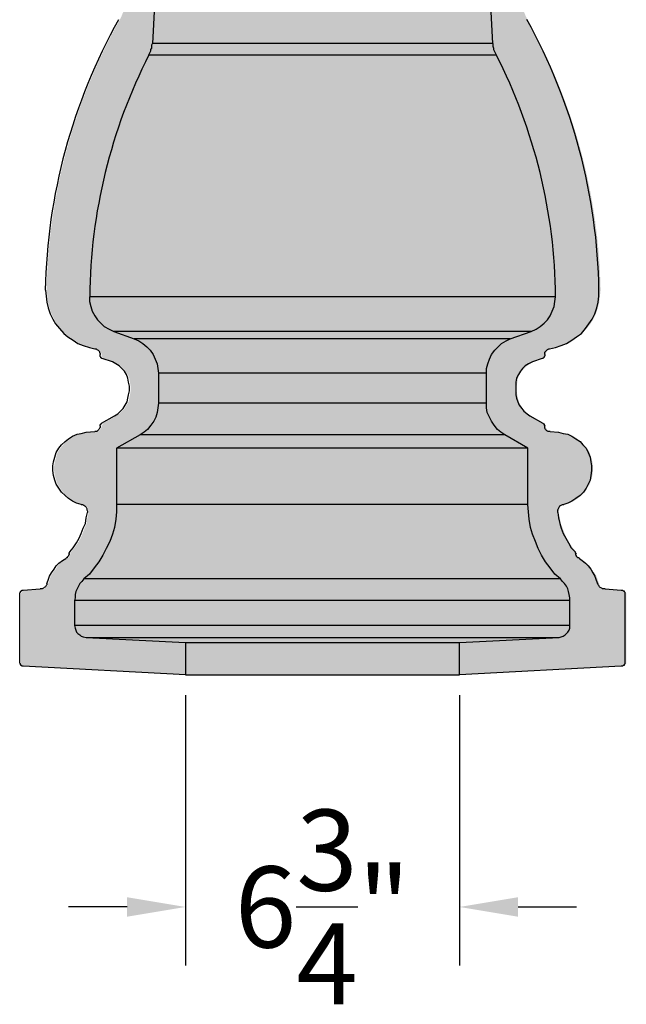
# Model space of a CAD drawing. Units: inches. Extents: x 182.29 to 189.17, y 33.88 to 43.01.
# Drawn here: x 187.3 to 189.17, y 33.91 to 36.95 of the extents above; entities that cross this region are included whole.
import ezdxf

# ---------------------------------------------------------------- set-up
doc = ezdxf.new("R2010")
doc.units = ezdxf.units.IN
doc.header["$MEASUREMENT"] = 0
doc.linetypes.add('atContinuous2', pattern=[0])
doc.layers.get('Defpoints').update_dxf_attribs({"lineweight": 9})
doc.layers.add('Thick Drawing', color=253, linetype='Continuous', lineweight=30)
doc.layers.add('Z_entity', color=7, linetype='Continuous')
doc.styles.get("Standard").update_dxf_attribs({"font": 'arial.ttf', "height": 0.5})
doc.styles.add('style1', font='arial.ttf', dxfattribs={"height": 0.25})
doc.dimstyles.new('Dimension eigth scale', dxfattribs={"dimtxt": 0.18, "dimasz": 0.18, "dimexe": 0.18, "dimexo": 0.0625, "dimgap": 0.09, "dimtad": 0, "dimtih": 1, "dimtoh": 1, "dimdec": 4, "dimlfac": 8, "dimzin": 0, "dimdsep": 46, "dimlunit": 4, "dimtxsty": 'Standard', "dimcen": 0.09, "dimadec": 0, "dimazin": 0, "dimtfac": 1, "dimtdec": 4, "dimtofl": 0, "dimtmove": 0, "dimatfit": 3, "dimfxl": 1, "dimtolj": 1, "dimtzin": 0, "dimarcsym": 0})

# ---------------------------------------------------------------- blocks, each defined once
blk = doc.blocks.new('*D40')
at = {"color": 0, "lineweight": -2, "transparency": 16777216}
for p, q in [((187.8083, 34.8675), (187.8083, 34.0344)), ((188.6522, 34.8675), (188.6522, 34.0344)), ((187.6283, 34.2144), (187.4483, 34.2144)), ((188.8322, 34.2144), (189.0122, 34.2144))]:
    blk.add_line(p, q, dxfattribs=at)
at = {"color": 0, "transparency": 16777216}
for points in [[(187.6283, 34.2444), (187.6283, 34.1844), (187.8083, 34.2144)], [(188.8322, 34.2444), (188.8322, 34.1844), (188.6522, 34.2144)]]:
    blk.add_solid(points, dxfattribs=at)
at = {"layer": 'Defpoints', "color": 0, "transparency": 16777216}
for p in [(187.8083, 34.93), (188.6522, 34.93), (187.8083, 34.2144)]:
    blk.add_point(p, dxfattribs=at)
at = {"color": 0, "transparency": 16777216, "insert": (188.2303, 34.2144), "char_height": 0.25, "attachment_point": 5, "style": 'style1'}
blk.add_mtext('\\A1;6{\\H1x;\\S3/4;}"', dxfattribs=at)

msp = doc.modelspace()

# ---------------------------------------------------------------- hatches: boundary and pattern name
at = {"layer": 'Thick Drawing'}
h = msp.add_hatch(color=256, dxfattribs=at)
h.dxf.hatch_style = 1
h.paths.add_polyline_path([(188.750932, 38.734582), (188.750932, 38.740834), (188.753016, 38.742917), (188.753016, 38.746043), (188.759267, 38.749169), (188.761351, 38.751252), (188.763434, 38.753336), (188.769686, 38.753336), (188.775937, 38.757504), (188.782188, 38.761671), (188.786356, 38.765839), (188.790523, 38.77209), (188.792607, 38.778341), (188.794691, 38.784592), (188.794691, 38.790844), (188.794691, 38.801262), (188.794691, 38.80543), (188.794691, 38.811681), (188.792607, 38.815849), (188.790523, 38.8221), (188.788439, 38.824184), (188.786356, 38.826268), (188.784272, 38.828351), (188.784272, 38.832519), (188.782188, 38.834603), (188.782188, 38.83877), (188.782188, 38.842938), (188.784272, 38.847105), (188.786356, 38.849189), (188.82178, 38.895683), (188.82178, 38.897115), (188.863455, 38.984633), (188.865538, 38.9888), (188.942637, 39.178422), (188.942637, 39.182589), (188.944721, 39.184673), (188.948889, 39.188841), (188.948889, 39.190925), (188.950972, 39.193008), (188.95514, 39.197176), (188.95514, 39.19926), (188.957224, 39.201343), (188.961391, 39.207595), (188.963475, 39.211762), (188.967642, 39.213846), (188.969726, 39.218013), (188.97181, 39.222181), (188.978061, 39.228432), (188.980145, 39.2326), (188.986396, 39.238851), (188.986396, 39.243018), (188.98848, 39.245102), (188.990564, 39.24927), (188.990564, 39.253437), (188.992647, 39.255521), (188.992647, 39.259688), (188.992647, 39.263856), (188.992647, 39.305531), (188.992647, 39.309699), (188.994731, 39.311782), (188.994731, 39.313866), (188.996815, 39.31595), (188.996815, 39.320117), (189.000982, 39.320117), (189.000982, 39.322201), (189.003066, 39.322201), (189.003066, 39.324285), (189.00515, 39.326369), (189.00515, 39.470148), (189.000982, 39.474315), (189.000982, 39.478483), (188.998899, 39.478483), (188.996815, 39.478483), (188.923883, 39.48265), (188.919716, 39.48265), (188.917632, 39.484734), (188.912423, 39.484734), (188.909297, 39.490985), (188.907213, 39.493069), (188.907213, 39.497236), (188.907213, 39.557665), (188.90513, 39.557665), (188.90513, 39.559749), (188.903046, 39.561833), (188.900962, 39.561833), (188.898878, 39.561833), (188.773853, 39.570168), (188.769686, 39.570168), (188.767602, 39.570168), (188.763434, 39.574335), (188.759267, 39.574335), (188.759267, 39.578503), (188.757183, 39.580587), (188.755099, 39.584754), (188.753016, 39.586838), (188.750932, 39.586838), (188.746764, 39.591005), (188.744681, 39.591005), (188.740513, 39.593089), (188.738429, 39.595173), (188.734262, 39.597257), (188.732178, 39.601424), (188.728011, 39.605592), (188.728011, 39.611843), (188.728011, 39.61601), (188.728011, 39.63268), (188.728011, 39.636848), (188.728011, 39.641015), (188.730094, 39.643099), (188.732178, 39.647267), (188.734262, 39.651434), (188.738429, 39.653518), (188.740513, 39.655602), (188.744681, 39.657685), (188.753016, 39.661853), (188.755099, 39.663937), (188.759267, 39.668104), (188.759267, 39.672272), (188.761351, 39.676439), (188.761351, 39.716031), (188.757322, 39.720059), (188.655079, 39.726449), (188.64987, 39.726449), (188.643619, 39.726449), (188.635284, 39.726449), (188.626948, 39.726449), (188.614446, 39.726449), (188.601943, 39.726449), (188.589441, 39.726449), (188.572771, 39.726449), (188.556101, 39.726449), (188.537347, 39.726449), (188.518593, 39.726449), (188.497756, 39.726449), (188.476918, 39.726449), (188.453997, 39.726449), (188.431076, 39.726449), (188.406071, 39.726449), (188.381066, 39.726449), (188.35606, 39.726449), (188.328972, 39.726449), (188.301883, 39.726449), (188.274794, 39.726449), (188.247705, 39.726449), (188.2227, 39.726449), (188.195611, 39.726449), (188.168523, 39.726449), (188.141434, 39.726449), (188.114345, 39.726449), (188.08934, 39.726449), (188.064335, 39.726449), (188.03933, 39.726449), (188.016409, 39.726449), (187.993487, 39.726449), (187.97265, 39.726449), (187.951812, 39.726449), (187.933058, 39.726449), (187.914305, 39.726449), (187.897635, 39.726449), (187.880964, 39.726449), (187.868462, 39.726449), (187.855959, 39.726449), (187.843457, 39.726449), (187.835122, 39.726449), (187.826787, 39.726449), (187.820536, 39.726449), (187.812201, 39.726449), (187.709958, 39.720059), (187.705929, 39.716031), (187.705929, 39.713947), (187.705929, 39.676439), (187.708013, 39.672272), (187.708013, 39.668104), (187.710097, 39.66602), (187.71218, 39.663937), (187.716348, 39.659769), (187.718432, 39.659769), (187.722599, 39.657685), (187.726767, 39.655602), (187.72885, 39.653518), (187.733018, 39.651434), (187.737185, 39.643099), (187.739269, 39.641015), (187.739269, 39.636848), (187.739269, 39.63268), (187.739269, 39.61601), (187.739269, 39.611843), (187.739269, 39.607675), (187.737185, 39.603508), (187.735102, 39.601424), (187.733018, 39.597257), (187.72885, 39.595173), (187.724683, 39.591005), (187.720515, 39.591005), (187.718432, 39.588922), (187.716348, 39.586838), (187.71218, 39.584754), (187.710097, 39.58267), (187.710097, 39.580587), (187.708013, 39.578503), (187.708013, 39.574335), (187.703845, 39.574335), (187.701762, 39.572252), (187.699678, 39.570168), (187.693427, 39.570168), (187.563936, 39.561535), (187.56215, 39.559749), (187.56215, 39.557665), (187.560066, 39.555582), (187.560066, 39.49932), (187.560066, 39.497236), (187.560066, 39.493069), (187.557983, 39.490985), (187.554857, 39.484734), (187.549648, 39.484734), (187.547564, 39.48265), (187.543396, 39.48265), (187.466297, 39.478244), (187.466297, 39.476399), (187.464214, 39.474315), (187.464214, 39.472231), (187.46213, 39.470148), (187.46213, 39.326369), (187.466297, 39.322201), (187.466297, 39.320117), (187.470465, 39.320117), (187.470465, 39.31595), (187.474632, 39.311782), (187.474632, 39.307615), (187.474632, 39.305531), (187.474632, 39.263856), (187.474632, 39.255521), (187.476716, 39.253437), (187.476716, 39.24927), (187.4788, 39.245102), (187.480884, 39.243018), (187.480884, 39.238851), (187.482967, 39.236767), (187.487135, 39.2326), (187.489219, 39.228432), (187.491302, 39.226348), (187.49547, 39.222181), (187.499637, 39.213846), (187.503805, 39.211762), (187.505889, 39.207595), (187.510056, 39.201343), (187.51214, 39.19926), (187.514224, 39.195092), (187.516308, 39.193008), (187.518391, 39.190925), (187.520475, 39.186757), (187.524643, 39.182589), (187.524643, 39.178422), (187.601741, 38.9888), (187.603825, 38.984633), (187.647319, 38.893295), (187.680924, 38.849189), (187.685092, 38.845021), (187.685092, 38.840854), (187.685092, 38.83877), (187.685092, 38.834603), (187.683008, 38.832519), (187.683008, 38.828351), (187.680924, 38.826268), (187.676757, 38.8221), (187.674673, 38.817933), (187.674673, 38.815849), (187.672589, 38.811681), (187.672589, 38.807514), (187.672589, 38.801262), (187.672589, 38.790844), (187.672589, 38.784592), (187.674673, 38.778341), (187.676757, 38.77209), (187.680924, 38.765839), (187.685092, 38.761671), (187.691343, 38.757504), (187.697594, 38.753336), (187.703845, 38.753336), (187.708013, 38.749169), (187.714264, 38.746043), (187.714264, 38.742917), (187.716348, 38.740834), (187.716348, 38.736666), (187.716348, 38.734582), (187.626746, 37.025904), (187.626746, 37.015485), (187.624663, 37.00715), (187.622579, 36.996731), (187.620495, 36.986313), (187.618411, 36.975894), (187.614244, 36.967559), (187.610076, 36.95714), (187.605909, 36.948805, 0.1236644), (187.380863, 36.115303), (187.382947, 36.09655), (187.385031, 36.077796), (187.389198, 36.061126), (187.39545, 36.042372), (187.403785, 36.025702), (187.41212, 36.011116), (187.424622, 35.996529), (187.437125, 35.981943), (187.449627, 35.971524), (187.466297, 35.961105), (187.480884, 35.950687), (187.497554, 35.944435), (187.516308, 35.938184), (187.532978, 35.934017), (187.537145, 35.934017), (187.539229, 35.931933), (187.547564, 35.927765), (187.547564, 35.923598), (187.549648, 35.91943), (187.549648, 35.917347), (187.549648, 35.911095), (187.553815, 35.906928), (187.553815, 35.905539), (187.587155, 35.894425), (187.597574, 35.888174), (187.607993, 35.881923), (187.616328, 35.873588), (187.624663, 35.865253), (187.630914, 35.854834), (187.635081, 35.844415), (187.637165, 35.831913), (187.639249, 35.81941), (187.639249, 35.804824), (187.637165, 35.792321), (187.635081, 35.781903), (187.632998, 35.771484), (187.626746, 35.761065), (187.620495, 35.750646), (187.61216, 35.742311), (187.603825, 35.733976), (187.593406, 35.727725), (187.553815, 35.704804), (187.553815, 35.700636), (187.549648, 35.700636), (187.549648, 35.696469), (187.549648, 35.692301), (187.547564, 35.690217), (187.54548, 35.68605), (187.543396, 35.683966), (187.541313, 35.681882), (187.539229, 35.679799), (187.532978, 35.679799), (187.505889, 35.677715), (187.491302, 35.673547), (187.4788, 35.671464), (187.464214, 35.665212), (187.451711, 35.656877), (187.441292, 35.648542), (187.430874, 35.638124), (187.422539, 35.627705), (187.414204, 35.615202), (187.410036, 35.600616), (187.405869, 35.58603), (187.403785, 35.573527), (187.403785, 35.558941), (187.405869, 35.544355), (187.410036, 35.529768), (187.414204, 35.517266), (187.422539, 35.504763), (187.430874, 35.492261), (187.441292, 35.481842), (187.451711, 35.473507), (187.464214, 35.465172), (187.476716, 35.458921), (187.491302, 35.454753), (187.49547, 35.454753), (187.499637, 35.452669), (187.501721, 35.450586), (187.507972, 35.444334), (187.507972, 35.438083), (187.510751, 35.432527), (187.505889, 35.413078), (187.503805, 35.396408), (187.497554, 35.381822), (187.491302, 35.365152), (187.485051, 35.350566), (187.476716, 35.335979), (187.466297, 35.321393), (187.455879, 35.30889), (187.455879, 35.306807), (187.453795, 35.304723), (187.453795, 35.302639), (187.453795, 35.300555), (187.451711, 35.298472), (187.451711, 35.296388), (187.447544, 35.29222), (187.447544, 35.290137), (187.44546, 35.290137), (187.443376, 35.288053), (187.432957, 35.281802), (187.422539, 35.273467), (187.414204, 35.265132), (187.407952, 35.254713), (187.399617, 35.244294), (187.393366, 35.233875), (187.389198, 35.221373), (187.385031, 35.210954), (187.385031, 35.206786), (187.382947, 35.204703), (187.380863, 35.200535), (187.376696, 35.198451), (187.372528, 35.194284), (187.364193, 35.194284), (187.307932, 35.189783), (187.307932, 35.188033), (187.305848, 35.188033), (187.303765, 35.185949), (187.303765, 35.183865), (187.301681, 35.181781), (187.301681, 35.179698), (187.301681, 34.965071), (187.303765, 34.962987), (187.305848, 34.95882), (187.307932, 34.95882), (187.309897, 34.956855), (187.812201, 34.929647), (187.814284, 34.929647), (187.818452, 34.929647), (187.824703, 34.929647), (187.833038, 34.929647), (187.843457, 34.929647), (187.853876, 34.929647), (187.866378, 34.929647), (187.880964, 34.929647), (187.895551, 34.929647), (187.912221, 34.929647), (187.930975, 34.929647), (187.949728, 34.929647), (187.970566, 34.929647), (187.991403, 34.929647), (188.014325, 34.929647), (188.03933, 34.929647), (188.062251, 34.929647), (188.087256, 34.929647), (188.114345, 34.929647), (188.13935, 34.929647), (188.166439, 34.929647), (188.193528, 34.929647), (188.220616, 34.929647), (188.247705, 34.929647), (188.274794, 34.929647), (188.301883, 34.929647), (188.326888, 34.929647), (188.353977, 34.929647), (188.378982, 34.929647), (188.403987, 34.929647), (188.428992, 34.929647), (188.451913, 34.929647), (188.474834, 34.929647), (188.497756, 34.929647), (188.51651, 34.929647), (188.537347, 34.929647), (188.554017, 34.929647), (188.572771, 34.929647), (188.587357, 34.929647), (188.601943, 34.929647), (188.614446, 34.929647), (188.624865, 34.929647), (188.6332, 34.929647), (188.641535, 34.929647), (188.647786, 34.929647), (188.656121, 34.929647), (189.159348, 34.956962), (189.159348, 34.95882), (189.161431, 34.95882), (189.163515, 34.960903), (189.163515, 34.962987), (189.165599, 34.965071), (189.165599, 35.181781), (189.163515, 35.183865), (189.161431, 35.188033), (189.159348, 35.188033), (189.159348, 35.190116), (189.157264, 35.190116), (189.15518, 35.190116), (189.103086, 35.194284), (189.098919, 35.194284), (189.096835, 35.194284), (189.092668, 35.196368), (189.090584, 35.198451), (189.086416, 35.200535), (189.084333, 35.204703), (189.082249, 35.206786), (189.082249, 35.210954), (189.078081, 35.221373), (189.073914, 35.233875), (189.067663, 35.244294), (189.059327, 35.254713), (189.053076, 35.265132), (189.044741, 35.273467), (189.034322, 35.281802), (189.020431, 35.290137), (189.019736, 35.290137), (189.019736, 35.29222), (189.017652, 35.294304), (189.013485, 35.298472), (189.013485, 35.306807), (189.011401, 35.306807), (189.011401, 35.30889), (189.000982, 35.321393), (188.990564, 35.335979), (188.982229, 35.350566), (188.975977, 35.365152), (188.969726, 35.381822), (188.963475, 35.396408), (188.961391, 35.413078), (188.956529, 35.432527), (188.959307, 35.438083), (188.959307, 35.442251), (188.961391, 35.446418), (188.965559, 35.450586), (188.969726, 35.454753), (188.975977, 35.454753), (188.990564, 35.458921), (189.003066, 35.465172), (189.015569, 35.473507), (189.025987, 35.481842), (189.036406, 35.492261), (189.044741, 35.504763), (189.053076, 35.517266), (189.057244, 35.529768), (189.061411, 35.544355), (189.063495, 35.558941), (189.063495, 35.573527), (189.061411, 35.58603), (189.057244, 35.600616), (189.053076, 35.615202), (189.044741, 35.627705), (189.036406, 35.638124), (189.025987, 35.648542), (189.015569, 35.656877), (189.003066, 35.665212), (188.98848, 35.671464), (188.975977, 35.673547), (188.961391, 35.677715), (188.934302, 35.679799), (188.928051, 35.679799), (188.925967, 35.681882), (188.923883, 35.683966), (188.9218, 35.68605), (188.919716, 35.690217), (188.917632, 35.692301), (188.917632, 35.700636), (188.913465, 35.700636), (188.913465, 35.704804), (188.873873, 35.727725), (188.863455, 35.733976), (188.85512, 35.742311), (188.846785, 35.750646), (188.840533, 35.761065), (188.834282, 35.771484), (188.832198, 35.781903), (188.830115, 35.792321), (188.828031, 35.804824), (188.828031, 35.81941), (188.830115, 35.831913), (188.832198, 35.844415), (188.836366, 35.854834), (188.842617, 35.865253), (188.850952, 35.873588), (188.859287, 35.881923), (188.869706, 35.888174), (188.880125, 35.894425), (188.913465, 35.905539), (188.913465, 35.906928), (188.915548, 35.906928), (188.915548, 35.909012), (188.917632, 35.911095), (188.917632, 35.913179), (188.917632, 35.917347), (188.917632, 35.91943), (188.919716, 35.923598), (188.919716, 35.925682), (188.9218, 35.927765), (188.923883, 35.929849), (188.928051, 35.931933), (188.930135, 35.934017), (188.934302, 35.934017), (188.950972, 35.938184), (188.969726, 35.944435), (188.986396, 35.950687), (189.000982, 35.961105), (189.017652, 35.971524), (189.030155, 35.981943), (189.042657, 35.996529), (189.05516, 36.011116), (189.063495, 36.025702), (189.07183, 36.042372), (189.078081, 36.061126), (189.082249, 36.077796), (189.084333, 36.09655), (189.086416, 36.115303, 0.1236644), (188.861371, 36.948805), (188.857203, 36.95714), (188.853036, 36.967559), (188.848868, 36.975894), (188.846785, 36.986313), (188.844701, 36.996731), (188.842617, 37.00715), (188.840533, 37.015485), (188.840533, 37.025904)])

# ---------------------------------------------------------------- linework, layer by layer
at = {"layer": 'Z_entity', "color": 0}
for points in [[(187.808292, 38.826628), (187.706188, 36.876235)], [(188.754317, 36.876235), (188.652213, 38.826628)], [(187.69577, 36.840811), (187.697853, 36.844978), (187.699937, 36.849146), (187.702021, 36.853313), (187.702021, 36.857481), (187.704105, 36.861648), (187.704105, 36.8679), (187.704105, 36.872067), (187.706188, 36.876235)], [(188.754317, 36.876235), (188.752233, 36.876235), (188.750149, 36.876235), (188.745982, 36.876235), (188.73973, 36.876235), (188.731395, 36.876235), (188.72306, 36.876235), (188.710558, 36.876235), (188.698055, 36.876235), (188.683469, 36.876235), (188.666799, 36.876235), (188.650129, 36.876235), (188.631375, 36.876235), (188.610538, 36.876235), (188.5897, 36.876235), (188.566779, 36.876235), (188.541774, 36.876235), (188.516769, 36.876235), (188.491764, 36.876235), (188.464675, 36.876235), (188.437586, 36.876235), (188.408414, 36.876235), (188.379241, 36.876235), (188.350068, 36.876235), (188.320896, 36.876235), (188.28964, 36.876235), (188.260467, 36.876235), (188.229211, 36.876235), (188.200038, 36.876235), (188.168782, 36.876235), (188.139609, 36.876235), (188.108353, 36.876235), (188.07918, 36.876235), (188.050008, 36.876235), (188.022919, 36.876235), (187.993746, 36.876235), (187.966658, 36.876235), (187.941653, 36.876235), (187.916648, 36.876235), (187.893726, 36.876235), (187.870805, 36.876235), (187.847884, 36.876235), (187.82913, 36.876235), (187.808292, 36.876235), (187.791622, 36.876235), (187.774952, 36.876235), (187.760366, 36.876235), (187.747863, 36.876235), (187.737445, 36.876235), (187.727026, 36.876235), (187.718691, 36.876235), (187.71244, 36.876235), (187.708272, 36.876235), (187.706188, 36.876235)], [(188.754317, 36.876235), (188.754317, 36.872067), (188.754317, 36.8679), (188.7564, 36.861648), (188.7564, 36.857481), (188.758484, 36.853313), (188.760568, 36.849146), (188.762652, 36.844978), (188.764735, 36.840811)], [(187.69577, 36.840811), (187.699937, 36.840811), (187.704105, 36.840811), (187.710356, 36.840811), (187.716607, 36.840811), (187.727026, 36.840811), (187.737445, 36.840811), (187.749947, 36.840811), (187.764533, 36.840811), (187.781203, 36.840811), (187.797874, 36.840811), (187.816627, 36.840811), (187.835381, 36.840811), (187.858302, 36.840811), (187.87914, 36.840811), (187.904145, 36.840811), (187.92915, 36.840811), (187.954155, 36.840811), (187.981244, 36.840811), (188.008333, 36.840811), (188.035421, 36.840811), (188.064594, 36.840811), (188.093767, 36.840811), (188.122939, 36.840811), (188.154195, 36.840811), (188.183368, 36.840811), (188.214624, 36.840811), (188.245881, 36.840811), (188.275053, 36.840811), (188.30631, 36.840811), (188.335482, 36.840811), (188.364655, 36.840811), (188.393827, 36.840811), (188.423, 36.840811), (188.452172, 36.840811), (188.479261, 36.840811), (188.50635, 36.840811), (188.531355, 36.840811), (188.55636, 36.840811), (188.579281, 36.840811), (188.602203, 36.840811), (188.62304, 36.840811), (188.643878, 36.840811), (188.662632, 36.840811), (188.679302, 36.840811), (188.693888, 36.840811), (188.708474, 36.840811), (188.720977, 36.840811), (188.733479, 36.840811), (188.741814, 36.840811), (188.750149, 36.840811), (188.7564, 36.840811), (188.760568, 36.840811), (188.762652, 36.840811), (188.764735, 36.840811)], [(187.376955, 36.115664), (187.379039, 36.09691), (187.381123, 36.078157), (187.38529, 36.061487), (187.391541, 36.042733), (187.399876, 36.026063), (187.408211, 36.011477), (187.420714, 35.99689), (187.433217, 35.982304), (187.445719, 35.971885), (187.462389, 35.961466), (187.476975, 35.951048), (187.493645, 35.944796), (187.512399, 35.938545), (187.529069, 35.934378)], [(188.929352, 35.934378), (188.948106, 35.938545), (188.964776, 35.944796), (188.981446, 35.951048), (188.998116, 35.961466), (189.012702, 35.971885), (189.027289, 35.982304), (189.039791, 35.99689), (189.05021, 36.011477), (189.060629, 36.026063), (189.068964, 36.042733), (189.075215, 36.061487), (189.079382, 36.078157), (189.081466, 36.09691), (189.081466, 36.115664)], [(187.512399, 36.094827), (187.512399, 36.08024), (187.516567, 36.065654), (187.520734, 36.051068), (187.529069, 36.036482), (187.537404, 36.023979), (187.547823, 36.01356), (187.558242, 36.003142), (187.572828, 35.994807), (187.587414, 35.988555)], [(188.948106, 36.094827), (188.946022, 36.094827), (188.943938, 36.094827), (188.939771, 36.094827), (188.93352, 36.094827), (188.925185, 36.094827), (188.91685, 36.094827), (188.904347, 36.094827), (188.891844, 36.094827), (188.879342, 36.094827), (188.862672, 36.094827), (188.846002, 36.094827), (188.827248, 36.094827), (188.806411, 36.094827), (188.783489, 36.094827), (188.760568, 36.094827), (188.737647, 36.094827), (188.712642, 36.094827), (188.685553, 36.094827), (188.65638, 36.094827), (188.629291, 36.094827), (188.598035, 36.094827), (188.568863, 36.094827), (188.535523, 36.094827), (188.504266, 36.094827), (188.470926, 36.094827), (188.437586, 36.094827), (188.404246, 36.094827), (188.368822, 36.094827), (188.335482, 36.094827), (188.300058, 36.094827), (188.264634, 36.094827), (188.229211, 36.094827), (188.193787, 36.094827), (188.158363, 36.094827), (188.125023, 36.094827), (188.089599, 36.094827), (188.056259, 36.094827), (188.020835, 36.094827), (187.987495, 36.094827), (187.954155, 36.094827), (187.922899, 36.094827), (187.891642, 36.094827), (187.860386, 36.094827), (187.831214, 36.094827), (187.802041, 36.094827), (187.774952, 36.094827), (187.747863, 36.094827), (187.722858, 36.094827), (187.697853, 36.094827), (187.674932, 36.094827), (187.654094, 36.094827), (187.633257, 36.094827), (187.614503, 36.094827), (187.597833, 36.094827), (187.581163, 36.094827), (187.566577, 36.094827), (187.554074, 36.094827), (187.543656, 36.094827), (187.533237, 36.094827), (187.524902, 36.094827), (187.520734, 36.094827), (187.516567, 36.094827), (187.512399, 36.094827)], [(188.873091, 35.988555), (188.887677, 35.994807), (188.900179, 36.003142), (188.912682, 36.01356), (188.923101, 36.023979), (188.931436, 36.036482), (188.937687, 36.051068), (188.943938, 36.065654), (188.946022, 36.08024), (188.948106, 36.094827)], [(187.587414, 35.988555), (187.649927, 35.965634)], [(188.873091, 35.988555), (188.868923, 35.988555), (188.864756, 35.988555), (188.858504, 35.988555), (188.850169, 35.988555), (188.841834, 35.988555), (188.829332, 35.988555), (188.816829, 35.988555), (188.802243, 35.988555), (188.787657, 35.988555), (188.768903, 35.988555), (188.750149, 35.988555), (188.729312, 35.988555), (188.708474, 35.988555), (188.685553, 35.988555), (188.660548, 35.988555), (188.635543, 35.988555), (188.608454, 35.988555), (188.579281, 35.988555), (188.552193, 35.988555), (188.520936, 35.988555), (188.491764, 35.988555), (188.460507, 35.988555), (188.429251, 35.988555), (188.395911, 35.988555), (188.362571, 35.988555), (188.331315, 35.988555), (188.297975, 35.988555), (188.262551, 35.988555), (188.229211, 35.988555), (188.195871, 35.988555), (188.162531, 35.988555), (188.12919, 35.988555), (188.09585, 35.988555), (188.06251, 35.988555), (188.031254, 35.988555), (187.999998, 35.988555), (187.968741, 35.988555), (187.937485, 35.988555), (187.908312, 35.988555), (187.87914, 35.988555), (187.852051, 35.988555), (187.824962, 35.988555), (187.799957, 35.988555), (187.774952, 35.988555), (187.752031, 35.988555), (187.72911, 35.988555), (187.710356, 35.988555), (187.689518, 35.988555), (187.672848, 35.988555), (187.656178, 35.988555), (187.641592, 35.988555), (187.629089, 35.988555), (187.618671, 35.988555), (187.608252, 35.988555), (187.599917, 35.988555), (187.593666, 35.988555), (187.589498, 35.988555), (187.587414, 35.988555)], [(187.649927, 35.965634), (187.664513, 35.959383), (187.677016, 35.951048), (187.689518, 35.940629), (187.699937, 35.93021), (187.708272, 35.917708), (187.714523, 35.903121), (187.720775, 35.888535), (187.722858, 35.873949), (187.724942, 35.859362)], [(188.808494, 35.965634), (188.806411, 35.965634), (188.802243, 35.965634), (188.795992, 35.965634), (188.787657, 35.965634), (188.777238, 35.965634), (188.766819, 35.965634), (188.754317, 35.965634), (188.73973, 35.965634), (188.72306, 35.965634), (188.70639, 35.965634), (188.687637, 35.965634), (188.666799, 35.965634), (188.645961, 35.965634), (188.62304, 35.965634), (188.598035, 35.965634), (188.57303, 35.965634), (188.545941, 35.965634), (188.518852, 35.965634), (188.491764, 35.965634), (188.462591, 35.965634), (188.433419, 35.965634), (188.402162, 35.965634), (188.37299, 35.965634), (188.341733, 35.965634), (188.308393, 35.965634), (188.277137, 35.965634), (188.245881, 35.965634), (188.214624, 35.965634), (188.181284, 35.965634), (188.150028, 35.965634), (188.118772, 35.965634), (188.087515, 35.965634), (188.056259, 35.965634), (188.027086, 35.965634), (187.997914, 35.965634), (187.968741, 35.965634), (187.939569, 35.965634), (187.91248, 35.965634), (187.887475, 35.965634), (187.860386, 35.965634), (187.837465, 35.965634), (187.814544, 35.965634), (187.793706, 35.965634), (187.772868, 35.965634), (187.754115, 35.965634), (187.735361, 35.965634), (187.720775, 35.965634), (187.706188, 35.965634), (187.693686, 35.965634), (187.681183, 35.965634), (187.672848, 35.965634), (187.664513, 35.965634), (187.658262, 35.965634), (187.654094, 35.965634), (187.652011, 35.965634), (187.649927, 35.965634)], [(188.735563, 35.859362), (188.735563, 35.873949), (188.73973, 35.888535), (188.743898, 35.903121), (188.750149, 35.917708), (188.760568, 35.93021), (188.770987, 35.940629), (188.781406, 35.951048), (188.795992, 35.959383), (188.808494, 35.965634)], [(188.808494, 35.965634), (188.873091, 35.988555)], [(187.529069, 35.934378), (187.533237, 35.934378), (187.53532, 35.932294), (187.539488, 35.93021), (187.541572, 35.928126), (187.543656, 35.926043), (187.543656, 35.923959), (187.545739, 35.919791), (187.545739, 35.917708)], [(188.914766, 35.917708), (188.914766, 35.919791), (188.914766, 35.923959), (188.91685, 35.926043), (188.918933, 35.928126), (188.921017, 35.93021), (188.923101, 35.932294), (188.927268, 35.934378), (188.929352, 35.934378)], [(187.545739, 35.915624), (187.545739, 35.917708)], [(187.551991, 35.905205), (187.549907, 35.905205), (187.549907, 35.907289), (187.547823, 35.907289), (187.547823, 35.909373), (187.545739, 35.911456), (187.545739, 35.91354), (187.545739, 35.915624)], [(187.583247, 35.894786), (187.551991, 35.905205)], [(188.906431, 35.905205), (188.877258, 35.894786)], [(188.914766, 35.915624), (188.914766, 35.91354), (188.912682, 35.911456), (188.912682, 35.909373), (188.910598, 35.907289), (188.908515, 35.905205), (188.906431, 35.905205)], [(188.914766, 35.917708), (188.914766, 35.915624)], [(187.635341, 35.819771), (187.633257, 35.832274), (187.631173, 35.844776), (187.627006, 35.855195), (187.620754, 35.865614), (187.612419, 35.873949), (187.604084, 35.882284), (187.593666, 35.888535), (187.583247, 35.894786)], [(188.877258, 35.894786), (188.864756, 35.888535), (188.854337, 35.882284), (188.846002, 35.873949), (188.839751, 35.865614), (188.833499, 35.855195), (188.827248, 35.844776), (188.825164, 35.832274), (188.825164, 35.819771)], [(187.724942, 35.859362), (187.724942, 35.767677)], [(188.735563, 35.859362), (188.733479, 35.859362), (188.731395, 35.859362), (188.727228, 35.859362), (188.720977, 35.859362), (188.712642, 35.859362), (188.702223, 35.859362), (188.691804, 35.859362), (188.679302, 35.859362), (188.664715, 35.859362), (188.648045, 35.859362), (188.631375, 35.859362), (188.612621, 35.859362), (188.591784, 35.859362), (188.570946, 35.859362), (188.548025, 35.859362), (188.525104, 35.859362), (188.500099, 35.859362), (188.47301, 35.859362), (188.445921, 35.859362), (188.418832, 35.859362), (188.391743, 35.859362), (188.362571, 35.859362), (188.333398, 35.859362), (188.304226, 35.859362), (188.275053, 35.859362), (188.243797, 35.859362), (188.214624, 35.859362), (188.185452, 35.859362), (188.154195, 35.859362), (188.125023, 35.859362), (188.09585, 35.859362), (188.068762, 35.859362), (188.039589, 35.859362), (188.0125, 35.859362), (187.985411, 35.859362), (187.960406, 35.859362), (187.935401, 35.859362), (187.91248, 35.859362), (187.889559, 35.859362), (187.866637, 35.859362), (187.847884, 35.859362), (187.82913, 35.859362), (187.810376, 35.859362), (187.79579, 35.859362), (187.781203, 35.859362), (187.766617, 35.859362), (187.756198, 35.859362), (187.74578, 35.859362), (187.739528, 35.859362), (187.733277, 35.859362), (187.72911, 35.859362), (187.724942, 35.859362)], [(188.735563, 35.767677), (188.735563, 35.859362)], [(187.635341, 35.805185), (187.635341, 35.819771)], [(188.825164, 35.819771), (188.825164, 35.805185)], [(187.589498, 35.728086), (187.599917, 35.734337), (187.608252, 35.742672), (187.616587, 35.751007), (187.622838, 35.761426), (187.629089, 35.771845), (187.631173, 35.782264), (187.633257, 35.792682), (187.635341, 35.805185)], [(188.825164, 35.805185), (188.825164, 35.792682), (188.827248, 35.782264), (188.831416, 35.771845), (188.835583, 35.761426), (188.843918, 35.751007), (188.850169, 35.742672), (188.860588, 35.734337), (188.868923, 35.728086)], [(187.724942, 35.767677), (187.722858, 35.753091), (187.720775, 35.738505), (187.716607, 35.723918), (187.710356, 35.711416), (187.702021, 35.698913), (187.691602, 35.686411), (187.681183, 35.678076), (187.668681, 35.669741)], [(188.735563, 35.767677), (188.733479, 35.767677), (188.731395, 35.767677), (188.727228, 35.767677), (188.720977, 35.767677), (188.712642, 35.767677), (188.702223, 35.767677), (188.691804, 35.767677), (188.679302, 35.767677), (188.664715, 35.767677), (188.648045, 35.767677), (188.631375, 35.767677), (188.612621, 35.767677), (188.591784, 35.767677), (188.570946, 35.767677), (188.548025, 35.767677), (188.525104, 35.767677), (188.500099, 35.767677), (188.47301, 35.767677), (188.445921, 35.767677), (188.418832, 35.767677), (188.391743, 35.767677), (188.362571, 35.767677), (188.333398, 35.767677), (188.304226, 35.767677), (188.275053, 35.767677), (188.243797, 35.767677), (188.214624, 35.767677), (188.185452, 35.767677), (188.154195, 35.767677), (188.125023, 35.767677), (188.09585, 35.767677), (188.068762, 35.767677), (188.039589, 35.767677), (188.0125, 35.767677), (187.985411, 35.767677), (187.960406, 35.767677), (187.935401, 35.767677), (187.91248, 35.767677), (187.889559, 35.767677), (187.866637, 35.767677), (187.847884, 35.767677), (187.82913, 35.767677), (187.810376, 35.767677), (187.79579, 35.767677), (187.781203, 35.767677), (187.766617, 35.767677), (187.756198, 35.767677), (187.74578, 35.767677), (187.739528, 35.767677), (187.733277, 35.767677), (187.72911, 35.767677), (187.724942, 35.767677)], [(188.791824, 35.669741), (188.779322, 35.678076), (188.768903, 35.686411), (188.758484, 35.698913), (188.750149, 35.711416), (188.743898, 35.723918), (188.737647, 35.738505), (188.735563, 35.753091), (188.735563, 35.767677)], [(187.549907, 35.705165), (187.589498, 35.728086)], [(188.868923, 35.728086), (188.908515, 35.705165)], [(187.545739, 35.69683), (187.545739, 35.692662), (187.543656, 35.690578), (187.541572, 35.686411), (187.539488, 35.684327), (187.537404, 35.682243), (187.53532, 35.68016), (187.531153, 35.68016), (187.529069, 35.68016)], [(187.545739, 35.69683), (187.545739, 35.698913), (187.545739, 35.700997), (187.547823, 35.700997), (187.547823, 35.703081), (187.549907, 35.703081), (187.549907, 35.705165)], [(188.908515, 35.705165), (188.910598, 35.703081), (188.912682, 35.703081), (188.912682, 35.700997), (188.912682, 35.698913), (188.914766, 35.69683)], [(188.931436, 35.68016), (188.927268, 35.68016), (188.925185, 35.68016), (188.921017, 35.682243), (188.918933, 35.684327), (188.91685, 35.686411), (188.914766, 35.690578), (188.914766, 35.692662), (188.914766, 35.69683)], [(187.487394, 35.455114), (187.472808, 35.459282), (187.460305, 35.465533), (187.447803, 35.473868), (187.437384, 35.482203), (187.426965, 35.492622), (187.41863, 35.505124), (187.410295, 35.517627), (187.406128, 35.530129), (187.40196, 35.544716), (187.399876, 35.559302), (187.399876, 35.573888), (187.40196, 35.586391), (187.406128, 35.600977), (187.410295, 35.615563), (187.41863, 35.628066), (187.426965, 35.638485), (187.437384, 35.648903), (187.447803, 35.657238), (187.460305, 35.665573), (187.474892, 35.671825), (187.487394, 35.673908), (187.50198, 35.678076)], [(187.50198, 35.678076), (187.529069, 35.68016)], [(187.668681, 35.669741), (187.595749, 35.628066)], [(188.791824, 35.669741), (188.789741, 35.669741), (188.787657, 35.669741), (188.783489, 35.669741), (188.777238, 35.669741), (188.768903, 35.669741), (188.760568, 35.669741), (188.748065, 35.669741), (188.735563, 35.669741), (188.720977, 35.669741), (188.704307, 35.669741), (188.687637, 35.669741), (188.668883, 35.669741), (188.648045, 35.669741), (188.627208, 35.669741), (188.604286, 35.669741), (188.579281, 35.669741), (188.554276, 35.669741), (188.529271, 35.669741), (188.502182, 35.669741), (188.47301, 35.669741), (188.443837, 35.669741), (188.414665, 35.669741), (188.385492, 35.669741), (188.354236, 35.669741), (188.32298, 35.669741), (188.291723, 35.669741), (188.260467, 35.669741), (188.229211, 35.669741), (188.197954, 35.669741), (188.166698, 35.669741), (188.135442, 35.669741), (188.104185, 35.669741), (188.075013, 35.669741), (188.043757, 35.669741), (188.014584, 35.669741), (187.985411, 35.669741), (187.958323, 35.669741), (187.931234, 35.669741), (187.904145, 35.669741), (187.87914, 35.669741), (187.856219, 35.669741), (187.833297, 35.669741), (187.810376, 35.669741), (187.791622, 35.669741), (187.770785, 35.669741), (187.754115, 35.669741), (187.737445, 35.669741), (187.722858, 35.669741), (187.710356, 35.669741), (187.699937, 35.669741), (187.689518, 35.669741), (187.683267, 35.669741), (187.677016, 35.669741), (187.670765, 35.669741), (187.668681, 35.669741)], [(188.862672, 35.628066), (188.791824, 35.669741)], [(188.931436, 35.68016), (188.956441, 35.678076)], [(188.956441, 35.678076), (188.971027, 35.673908), (188.985613, 35.671825), (188.998116, 35.665573), (189.010618, 35.657238), (189.023121, 35.648903), (189.031456, 35.638485), (189.041875, 35.628066), (189.048126, 35.615563), (189.054377, 35.600977), (189.056461, 35.586391), (189.058545, 35.573888), (189.058545, 35.559302), (189.056461, 35.544716), (189.054377, 35.530129), (189.048126, 35.517627), (189.041875, 35.505124), (189.03354, 35.492622), (189.023121, 35.482203), (189.010618, 35.473868), (188.998116, 35.465533), (188.985613, 35.459282), (188.973111, 35.455114)], [(187.595749, 35.628066), (187.595749, 35.455114)], [(188.862672, 35.628066), (188.860588, 35.628066), (188.854337, 35.628066), (188.850169, 35.628066), (188.841834, 35.628066), (188.831416, 35.628066), (188.820997, 35.628066), (188.808494, 35.628066), (188.793908, 35.628066), (188.777238, 35.628066), (188.760568, 35.628066), (188.741814, 35.628066), (188.720977, 35.628066), (188.700139, 35.628066), (188.677218, 35.628066), (188.654296, 35.628066), (188.629291, 35.628066), (188.602203, 35.628066), (188.575114, 35.628066), (188.545941, 35.628066), (188.516769, 35.628066), (188.487596, 35.628066), (188.45634, 35.628066), (188.425084, 35.628066), (188.393827, 35.628066), (188.360487, 35.628066), (188.329231, 35.628066), (188.295891, 35.628066), (188.262551, 35.628066), (188.229211, 35.628066), (188.195871, 35.628066), (188.162531, 35.628066), (188.131274, 35.628066), (188.097934, 35.628066), (188.066678, 35.628066), (188.033338, 35.628066), (188.002081, 35.628066), (187.972909, 35.628066), (187.941653, 35.628066), (187.91248, 35.628066), (187.885391, 35.628066), (187.858302, 35.628066), (187.831214, 35.628066), (187.806209, 35.628066), (187.781203, 35.628066), (187.758282, 35.628066), (187.737445, 35.628066), (187.716607, 35.628066), (187.697853, 35.628066), (187.681183, 35.628066), (187.664513, 35.628066), (187.652011, 35.628066), (187.637424, 35.628066), (187.627006, 35.628066), (187.618671, 35.628066), (187.610336, 35.628066), (187.604084, 35.628066), (187.599917, 35.628066), (187.597833, 35.628066), (187.595749, 35.628066)], [(188.862672, 35.455114), (188.862672, 35.628066)], [(187.487394, 35.455114), (187.491562, 35.455114), (187.495729, 35.45303), (187.497813, 35.450947), (187.50198, 35.446779), (187.504064, 35.442612), (187.504064, 35.438444), (187.506148, 35.434277), (187.506148, 35.430109)], [(187.595749, 35.455114), (187.595749, 35.432193), (187.593666, 35.409272), (187.589498, 35.384267), (187.583247, 35.363429), (187.574912, 35.340508), (187.564493, 35.31967), (187.554074, 35.298833), (187.541572, 35.277995), (187.526985, 35.259241), (187.512399, 35.240487), (187.495729, 35.225901)], [(188.862672, 35.455114), (188.860588, 35.455114), (188.854337, 35.455114), (188.850169, 35.455114), (188.841834, 35.455114), (188.831416, 35.455114), (188.820997, 35.455114), (188.808494, 35.455114), (188.793908, 35.455114), (188.777238, 35.455114), (188.760568, 35.455114), (188.741814, 35.455114), (188.720977, 35.455114), (188.700139, 35.455114), (188.677218, 35.455114), (188.654296, 35.455114), (188.629291, 35.455114), (188.602203, 35.455114), (188.575114, 35.455114), (188.545941, 35.455114), (188.516769, 35.455114), (188.487596, 35.455114), (188.45634, 35.455114), (188.425084, 35.455114), (188.393827, 35.455114), (188.360487, 35.455114), (188.329231, 35.455114), (188.295891, 35.455114), (188.262551, 35.455114), (188.229211, 35.455114), (188.195871, 35.455114), (188.162531, 35.455114), (188.131274, 35.455114), (188.097934, 35.455114), (188.066678, 35.455114), (188.033338, 35.455114), (188.002081, 35.455114), (187.972909, 35.455114), (187.941653, 35.455114), (187.91248, 35.455114), (187.885391, 35.455114), (187.858302, 35.455114), (187.831214, 35.455114), (187.806209, 35.455114), (187.781203, 35.455114), (187.758282, 35.455114), (187.737445, 35.455114), (187.716607, 35.455114), (187.697853, 35.455114), (187.681183, 35.455114), (187.664513, 35.455114), (187.652011, 35.455114), (187.637424, 35.455114), (187.627006, 35.455114), (187.618671, 35.455114), (187.610336, 35.455114), (187.604084, 35.455114), (187.599917, 35.455114), (187.597833, 35.455114), (187.595749, 35.455114)], [(188.962692, 35.225901), (188.946022, 35.240487), (188.931436, 35.259241), (188.91685, 35.277995), (188.904347, 35.298833), (188.893928, 35.31967), (188.885593, 35.340508), (188.877258, 35.363429), (188.871007, 35.384267), (188.866839, 35.409272), (188.864756, 35.432193), (188.862672, 35.455114)], [(188.954357, 35.430109), (188.954357, 35.434277), (188.954357, 35.438444), (188.956441, 35.442612), (188.958525, 35.446779), (188.960608, 35.450947), (188.964776, 35.45303), (188.968943, 35.455114), (188.973111, 35.455114)], [(187.45197, 35.309251), (187.462389, 35.321754), (187.472808, 35.33634), (187.481143, 35.350926), (187.487394, 35.365513), (187.493645, 35.382183), (187.499897, 35.396769), (187.50198, 35.413439), (187.506148, 35.430109)], [(188.954357, 35.430109), (188.956441, 35.413439), (188.960608, 35.396769), (188.964776, 35.382183), (188.971027, 35.365513), (188.979362, 35.350926), (188.987697, 35.33634), (188.996032, 35.321754), (189.008535, 35.309251)], [(187.449887, 35.303), (187.449887, 35.300916), (187.447803, 35.298833), (187.447803, 35.296749), (187.445719, 35.294665), (187.443635, 35.292581), (187.443635, 35.290498), (187.441552, 35.290498), (187.439468, 35.288414)], [(187.449887, 35.303), (187.449887, 35.305084), (187.449887, 35.307168), (187.45197, 35.307168), (187.45197, 35.309251)], [(189.008535, 35.309251), (189.008535, 35.307168), (189.008535, 35.305084), (189.010618, 35.305084), (189.010618, 35.303)], [(189.021037, 35.288414), (189.018953, 35.290498), (189.01687, 35.290498), (189.014786, 35.292581), (189.012702, 35.294665), (189.012702, 35.296749), (189.010618, 35.298833), (189.010618, 35.300916), (189.010618, 35.303)], [(187.381123, 35.211315), (187.38529, 35.221734), (187.389458, 35.234236), (187.395709, 35.244655), (187.404044, 35.255074), (187.410295, 35.265493), (187.41863, 35.273828), (187.429049, 35.282163), (187.439468, 35.288414)], [(189.021037, 35.288414), (189.029372, 35.282163), (189.039791, 35.273828), (189.048126, 35.265493), (189.056461, 35.255074), (189.062712, 35.244655), (189.068964, 35.234236), (189.073131, 35.221734), (189.077299, 35.211315)], [(187.381123, 35.211315), (187.381123, 35.207147), (187.379039, 35.205064), (187.376955, 35.200896), (187.372788, 35.198812), (187.370704, 35.196729), (187.366536, 35.194645), (187.364453, 35.194645), (187.360285, 35.194645)], [(187.495729, 35.225901), (187.489478, 35.217566), (187.483227, 35.211315), (187.479059, 35.20298), (187.474892, 35.194645), (187.470724, 35.18631), (187.46864, 35.177975), (187.46864, 35.167556), (187.466557, 35.159221)], [(188.962692, 35.225901), (188.960608, 35.225901), (188.956441, 35.225901), (188.95019, 35.225901), (188.941855, 35.225901), (188.931436, 35.225901), (188.921017, 35.225901), (188.908515, 35.225901), (188.893928, 35.225901), (188.877258, 35.225901), (188.858504, 35.225901), (188.839751, 35.225901), (188.818913, 35.225901), (188.795992, 35.225901), (188.77307, 35.225901), (188.748065, 35.225901), (188.72306, 35.225901), (188.695972, 35.225901), (188.666799, 35.225901), (188.637626, 35.225901), (188.60637, 35.225901), (188.575114, 35.225901), (188.543858, 35.225901), (188.510517, 35.225901), (188.477177, 35.225901), (188.441754, 35.225901), (188.408414, 35.225901), (188.37299, 35.225901), (188.337566, 35.225901), (188.302142, 35.225901), (188.266718, 35.225901), (188.229211, 35.225901), (188.193787, 35.225901), (188.158363, 35.225901), (188.122939, 35.225901), (188.087515, 35.225901), (188.052092, 35.225901), (188.016668, 35.225901), (187.983328, 35.225901), (187.947904, 35.225901), (187.916648, 35.225901), (187.883307, 35.225901), (187.852051, 35.225901), (187.822879, 35.225901), (187.791622, 35.225901), (187.764533, 35.225901), (187.737445, 35.225901), (187.710356, 35.225901), (187.685351, 35.225901), (187.662429, 35.225901), (187.639508, 35.225901), (187.618671, 35.225901), (187.599917, 35.225901), (187.583247, 35.225901), (187.566577, 35.225901), (187.551991, 35.225901), (187.539488, 35.225901), (187.526985, 35.225901), (187.51865, 35.225901), (187.510315, 35.225901), (187.504064, 35.225901), (187.499897, 35.225901), (187.497813, 35.225901), (187.495729, 35.225901)], [(188.991865, 35.159221), (188.991865, 35.167556), (188.989781, 35.177975), (188.987697, 35.18631), (188.985613, 35.194645), (188.981446, 35.20298), (188.975195, 35.211315), (188.968943, 35.217566), (188.962692, 35.225901)], [(189.10022, 35.194645), (189.096052, 35.194645), (189.091885, 35.194645), (189.089801, 35.196729), (189.085634, 35.198812), (189.08355, 35.200896), (189.081466, 35.205064), (189.079382, 35.207147), (189.077299, 35.211315)], [(187.297773, 35.180059), (187.297773, 35.182142), (187.299856, 35.184226), (187.299856, 35.18631), (187.30194, 35.188394), (187.304024, 35.188394), (187.304024, 35.190477), (187.306108, 35.190477), (187.308191, 35.190477)], [(187.297773, 34.967516), (187.297773, 35.180059)], [(187.308191, 35.190477), (187.360285, 35.194645)], [(189.10022, 35.194645), (189.15023, 35.190477)], [(189.15023, 35.190477), (189.152314, 35.190477), (189.154398, 35.190477), (189.156481, 35.188394), (189.158565, 35.188394), (189.158565, 35.18631), (189.160649, 35.184226), (189.160649, 35.182142), (189.160649, 35.180059)], [(189.160649, 35.180059), (189.160649, 34.967516)], [(187.466557, 35.159221), (187.466557, 35.082122)], [(188.991865, 35.159221), (188.989781, 35.159221), (188.98353, 35.159221), (188.979362, 35.159221), (188.971027, 35.159221), (188.960608, 35.159221), (188.95019, 35.159221), (188.937687, 35.159221), (188.923101, 35.159221), (188.906431, 35.159221), (188.889761, 35.159221), (188.871007, 35.159221), (188.850169, 35.159221), (188.829332, 35.159221), (188.806411, 35.159221), (188.781406, 35.159221), (188.7564, 35.159221), (188.729312, 35.159221), (188.700139, 35.159221), (188.67305, 35.159221), (188.641794, 35.159221), (188.610538, 35.159221), (188.579281, 35.159221), (188.545941, 35.159221), (188.512601, 35.159221), (188.479261, 35.159221), (188.443837, 35.159221), (188.410497, 35.159221), (188.37299, 35.159221), (188.337566, 35.159221), (188.302142, 35.159221), (188.266718, 35.159221), (188.229211, 35.159221), (188.193787, 35.159221), (188.156279, 35.159221), (188.120855, 35.159221), (188.085432, 35.159221), (188.050008, 35.159221), (188.014584, 35.159221), (187.981244, 35.159221), (187.94582, 35.159221), (187.91248, 35.159221), (187.881224, 35.159221), (187.847884, 35.159221), (187.816627, 35.159221), (187.787455, 35.159221), (187.758282, 35.159221), (187.731193, 35.159221), (187.704105, 35.159221), (187.677016, 35.159221), (187.654094, 35.159221), (187.631173, 35.159221), (187.608252, 35.159221), (187.587414, 35.159221), (187.568661, 35.159221), (187.551991, 35.159221), (187.53532, 35.159221), (187.522818, 35.159221), (187.508232, 35.159221), (187.497813, 35.159221), (187.489478, 35.159221), (187.481143, 35.159221), (187.474892, 35.159221), (187.470724, 35.159221), (187.46864, 35.159221), (187.466557, 35.159221)], [(188.991865, 35.082122), (188.991865, 35.159221)], [(187.466557, 35.082122), (187.46864, 35.073787), (187.470724, 35.067536), (187.472808, 35.061285), (187.476975, 35.057117), (187.483227, 35.05295), (187.487394, 35.048782), (187.493645, 35.046698), (187.50198, 35.044615)], [(188.991865, 35.082122), (188.989781, 35.082122), (188.98353, 35.082122), (188.979362, 35.082122), (188.971027, 35.082122), (188.960608, 35.082122), (188.95019, 35.082122), (188.937687, 35.082122), (188.923101, 35.082122), (188.906431, 35.082122), (188.889761, 35.082122), (188.871007, 35.082122), (188.850169, 35.082122), (188.829332, 35.082122), (188.806411, 35.082122), (188.781406, 35.082122), (188.7564, 35.082122), (188.729312, 35.082122), (188.700139, 35.082122), (188.67305, 35.082122), (188.641794, 35.082122), (188.610538, 35.082122), (188.579281, 35.082122), (188.545941, 35.082122), (188.512601, 35.082122), (188.479261, 35.082122), (188.443837, 35.082122), (188.410497, 35.082122), (188.37299, 35.082122), (188.337566, 35.082122), (188.302142, 35.082122), (188.266718, 35.082122), (188.229211, 35.082122), (188.193787, 35.082122), (188.156279, 35.082122), (188.120855, 35.082122), (188.085432, 35.082122), (188.050008, 35.082122), (188.014584, 35.082122), (187.981244, 35.082122), (187.94582, 35.082122), (187.91248, 35.082122), (187.881224, 35.082122), (187.847884, 35.082122), (187.816627, 35.082122), (187.787455, 35.082122), (187.758282, 35.082122), (187.731193, 35.082122), (187.704105, 35.082122), (187.677016, 35.082122), (187.654094, 35.082122), (187.631173, 35.082122), (187.608252, 35.082122), (187.587414, 35.082122), (187.568661, 35.082122), (187.551991, 35.082122), (187.53532, 35.082122), (187.522818, 35.082122), (187.508232, 35.082122), (187.497813, 35.082122), (187.489478, 35.082122), (187.481143, 35.082122), (187.474892, 35.082122), (187.470724, 35.082122), (187.46864, 35.082122), (187.466557, 35.082122)], [(188.958525, 35.044615), (188.964776, 35.046698), (188.971027, 35.048782), (188.977278, 35.05295), (188.981446, 35.057117), (188.985613, 35.061285), (188.989781, 35.067536), (188.991865, 35.073787), (188.991865, 35.082122)], [(187.50198, 35.044615), (187.808292, 35.030028)], [(187.50198, 35.044615), (187.504064, 35.044615), (187.508232, 35.044615), (187.514483, 35.044615), (187.522818, 35.044615), (187.533237, 35.044615), (187.543656, 35.044615), (187.556158, 35.044615), (187.570744, 35.044615), (187.587414, 35.044615), (187.604084, 35.044615), (187.624922, 35.044615), (187.643676, 35.044615), (187.666597, 35.044615), (187.689518, 35.044615), (187.714523, 35.044615), (187.739528, 35.044615), (187.766617, 35.044615), (187.79579, 35.044615), (187.824962, 35.044615), (187.856219, 35.044615), (187.885391, 35.044615), (187.918731, 35.044615), (187.949988, 35.044615), (187.983328, 35.044615), (188.018751, 35.044615), (188.052092, 35.044615), (188.087515, 35.044615), (188.122939, 35.044615), (188.158363, 35.044615), (188.193787, 35.044615), (188.229211, 35.044615), (188.264634, 35.044615), (188.302142, 35.044615), (188.337566, 35.044615), (188.370906, 35.044615), (188.40633, 35.044615), (188.441754, 35.044615), (188.475094, 35.044615), (188.508434, 35.044615), (188.541774, 35.044615), (188.57303, 35.044615), (188.604286, 35.044615), (188.633459, 35.044615), (188.664715, 35.044615), (188.691804, 35.044615), (188.718893, 35.044615), (188.743898, 35.044615), (188.768903, 35.044615), (188.791824, 35.044615), (188.814746, 35.044615), (188.835583, 35.044615), (188.854337, 35.044615), (188.873091, 35.044615), (188.887677, 35.044615), (188.902263, 35.044615), (188.914766, 35.044615), (188.927268, 35.044615), (188.935603, 35.044615), (188.943938, 35.044615), (188.95019, 35.044615), (188.954357, 35.044615), (188.956441, 35.044615), (188.958525, 35.044615)], [(187.808292, 35.030028), (187.808292, 34.930008)], [(187.808292, 35.030028), (187.810376, 35.030028), (187.814544, 35.030028), (187.820795, 35.030028), (187.82913, 35.030028), (187.839549, 35.030028), (187.849967, 35.030028), (187.86247, 35.030028), (187.877056, 35.030028), (187.891642, 35.030028), (187.908312, 35.030028), (187.927066, 35.030028), (187.94582, 35.030028), (187.966658, 35.030028), (187.987495, 35.030028), (188.010416, 35.030028), (188.035421, 35.030028), (188.058343, 35.030028), (188.083348, 35.030028), (188.110437, 35.030028), (188.135442, 35.030028), (188.162531, 35.030028), (188.189619, 35.030028), (188.216708, 35.030028), (188.243797, 35.030028), (188.270886, 35.030028), (188.297975, 35.030028), (188.32298, 35.030028), (188.350068, 35.030028), (188.375073, 35.030028), (188.400078, 35.030028), (188.425084, 35.030028), (188.448005, 35.030028), (188.470926, 35.030028), (188.493847, 35.030028), (188.512601, 35.030028), (188.533439, 35.030028), (188.550109, 35.030028), (188.568863, 35.030028), (188.583449, 35.030028), (188.598035, 35.030028), (188.610538, 35.030028), (188.620956, 35.030028), (188.629291, 35.030028), (188.637626, 35.030028), (188.643878, 35.030028), (188.648045, 35.030028), (188.650129, 35.030028), (188.652213, 35.030028)], [(188.652213, 35.030028), (188.958525, 35.044615)], [(188.652213, 34.930008), (188.652213, 35.030028)], [(187.308191, 34.957097), (187.306108, 34.957097), (187.304024, 34.957097), (187.304024, 34.959181), (187.30194, 34.959181), (187.299856, 34.961264), (187.299856, 34.963348), (187.297773, 34.965432), (187.297773, 34.967516)], [(189.160649, 34.967516), (189.160649, 34.965432), (189.160649, 34.963348), (189.158565, 34.961264), (189.158565, 34.959181), (189.156481, 34.959181), (189.154398, 34.957097), (189.152314, 34.957097), (189.15023, 34.957097)], [(187.808292, 34.930008), (187.308191, 34.957097)], [(189.15023, 34.957097), (188.652213, 34.930008)], [(187.808292, 34.930008), (187.810376, 34.930008), (187.814544, 34.930008), (187.820795, 34.930008), (187.82913, 34.930008), (187.839549, 34.930008), (187.849967, 34.930008), (187.86247, 34.930008), (187.877056, 34.930008), (187.891642, 34.930008), (187.908312, 34.930008), (187.927066, 34.930008), (187.94582, 34.930008), (187.966658, 34.930008), (187.987495, 34.930008), (188.010416, 34.930008), (188.035421, 34.930008), (188.058343, 34.930008), (188.083348, 34.930008), (188.110437, 34.930008), (188.135442, 34.930008), (188.162531, 34.930008), (188.189619, 34.930008), (188.216708, 34.930008), (188.243797, 34.930008), (188.270886, 34.930008), (188.297975, 34.930008), (188.32298, 34.930008), (188.350068, 34.930008), (188.375073, 34.930008), (188.400078, 34.930008), (188.425084, 34.930008), (188.448005, 34.930008), (188.470926, 34.930008), (188.493847, 34.930008), (188.512601, 34.930008), (188.533439, 34.930008), (188.550109, 34.930008), (188.568863, 34.930008), (188.583449, 34.930008), (188.598035, 34.930008), (188.610538, 34.930008), (188.620956, 34.930008), (188.629291, 34.930008), (188.637626, 34.930008), (188.643878, 34.930008), (188.648045, 34.930008), (188.650129, 34.930008), (188.652213, 34.930008)]]:
    msp.add_lwpolyline(points, dxfattribs=at)
at = {"layer": 'Z_entity', "color": 0, "linetype": 'atContinuous2'}
for centre, radius, start, end in [((189.158652, 36.080374), 1.782684, 150.83343, 178.8653), ((187.295201, 36.087241), 1.786491, 0.911632, 28.870095), ((189.186015, 36.081276), 1.67264, 152.993395, 179.53612), ((187.276601, 36.079743), 1.671573, 0.51701, 27.086278)]:
    msp.add_arc(centre, radius, start, end, dxfattribs=at)

# ---------------------------------------------------------------- dimensions: what is measured, and where the dimension line sits
dim = msp.add_linear_dim(base=(187.808292, 34.214402), p1=(188.652213, 34.930008), p2=(187.808292, 34.930008), dimstyle='Dimension eigth scale', override={"dimtxt": 0.1, "dimtxsty": 'style1'})
dim.commit()
dim.dimension.update_dxf_attribs({"geometry": '*D40', "text_midpoint": (188.230253, 34.214402), "dimtype": 160})

doc.saveas('drawing.dxf')
